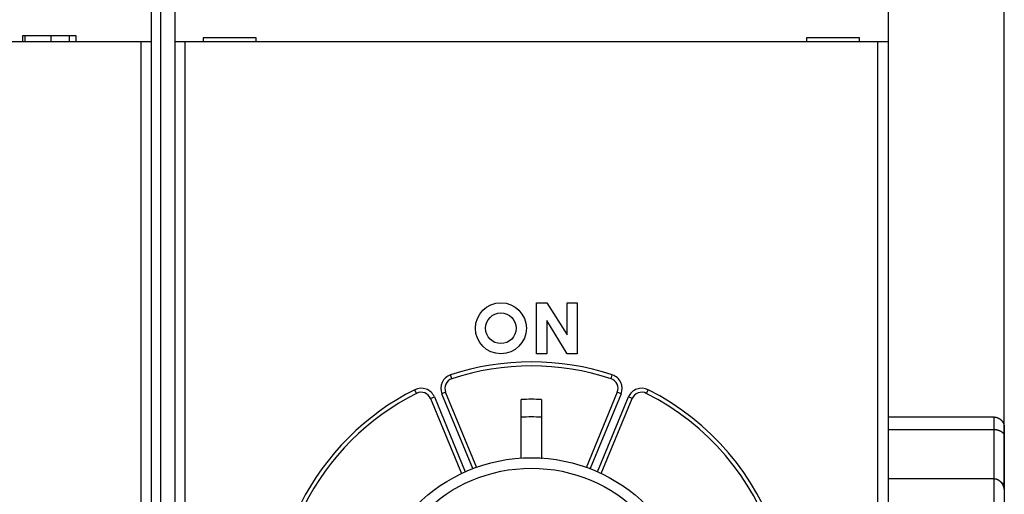
# Model space of a CAD drawing. Extents: x 82 to 594, y 0 to 388.
# Drawn here: x 471 to 519, y 163 to 186 of the extents above; entities that cross this region are included whole.
import ezdxf

# ---------------------------------------------------------------- set-up
doc = ezdxf.new("R2010")
doc.units = 0
doc.linetypes.add('HIDDENNEW0', pattern=[4.5, 1.5, -1.5, 1.5])
for name, color, linetype in [('5', 7, 'CONTINUOUS'), ('MUOTOVIIVAT', 40, 'HIDDENNEW0'), ('TANGVIIVATNONDEF', 3, 'HIDDENNEW0')]:
    doc.layers.add(name, color=color, linetype=linetype)
doc.styles.get("Standard").update_dxf_attribs({"font": 'monotxt.shx'})
doc.dimstyles.new('DSTYLE2', dxfattribs={"dimtxt": 3, "dimasz": 3, "dimexe": 3, "dimexo": 0, "dimgap": 2, "dimtad": 1, "dimrnd": 0.1, "dimzin": 3, "dimcen": 0.09, "dimazin": 3, "dimtp": 1, "dimtm": 1, "dimtfac": 1, "dimtofl": 0, "dimtmove": 0, "dimatfit": 3})

# ---------------------------------------------------------------- blocks, each defined once
blk = doc.blocks.new('_AH1')
at = {"color": 0, "linetype": 'CONTINUOUS'}
for p, q in [((-1, 0.166667), (0, 0)), ((-1, 0.166667), (-1, -0.166667)), ((0, 0), (-1, -0.166667)), ((0, 0), (-1, 0))]:
    blk.add_line(p, q, dxfattribs=at)
blk = doc.blocks.new('*D6833')
at = {"layer": '5', "color": 1, "linetype": 'CONTINUOUS'}
for p, q in [((335.47717, 179.46934), (335.47717, 231.41771)), ((519.17717, 163.14547), (519.17717, 231.41771)), ((335.47717, 228.41771), (427.32717, 228.41771)), ((519.17717, 228.41771), (427.32717, 228.41771))]:
    blk.add_line(p, q, dxfattribs=at)
at = {"layer": '5', "color": 1, "xscale": 3, "yscale": 3, "zscale": 3, "rotation": 180}
blk.add_blockref('_AH1', (335.47717, 228.41771), dxfattribs=at)
at = {"layer": '5', "color": 1, "xscale": 3, "yscale": 3, "zscale": 3}
blk.add_blockref('_AH1', (519.17717, 228.41771), dxfattribs=at)
at = {"layer": '5', "color": 1, "linetype": 'CONTINUOUS'}
blk.add_text('183,7', height=3, dxfattribs=at).set_placement((419.82717, 230.41871))

msp = doc.modelspace()

# ---------------------------------------------------------------- linework, layer by layer
at = {"layer": 'MUOTOVIIVAT', "color": 40, "linetype": 'CONTINUOUS'}
for p, q in [((477.32717, 193.06934), (477.32717, 184.96934)), ((513.47717, 193.06934), (513.47717, 184.96934)), ((478.48645, 191.27939), (478.48645, 158.26934)), ((471.01143, 185.26935), (471.01143, 184.96936)), ((473.64287, 185.26935), (471.01143, 185.26935)), ((471.12968, 185.26934), (471.12968, 184.96934)), ((472.39754, 185.26934), (472.39754, 184.96934)), ((473.30385, 185.26934), (473.30385, 184.96934)), ((473.64287, 184.96936), (473.64287, 185.26935)), ((482.47717, 185.16934), (479.87717, 185.16934)), ((479.87717, 185.16934), (479.87717, 184.96934)), ((482.47717, 184.96934), (482.47717, 185.16934)), ((509.47717, 185.16934), (509.47717, 184.96934)), ((512.07717, 185.16934), (509.47717, 185.16934)), ((512.07717, 184.96934), (512.07717, 185.16934)), ((476.82717, 184.96934), (443.62717, 184.96934)), ((476.82715, 128.16932), (476.82715, 184.96936)), ((477.32717, 184.96934), (476.82717, 184.96934)), ((477.32717, 184.96934), (477.32717, 128.16934)), ((478.97717, 184.96934), (478.48647, 184.96936)), ((512.97717, 184.96934), (478.97717, 184.96934)), ((513.47717, 184.96934), (512.97717, 184.96934)), ((513.47717, 184.96934), (513.47717, 161.82614)), ((496.22758, 169.66934), (496.22758, 172.16934)), ((496.22758, 172.16934), (496.72758, 172.16934)), ((496.72758, 172.16934), (497.72758, 170.59984)), ((497.72758, 170.59984), (497.72758, 172.16934)), ((497.72758, 172.16934), (498.22758, 172.16934)), ((498.22758, 172.16934), (498.22758, 169.66934)), ((497.72758, 169.66934), (496.72758, 171.29772)), ((496.72758, 171.29772), (496.72758, 169.66934)), ((496.72758, 169.66934), (496.22758, 169.66934)), ((498.22758, 169.66934), (497.72758, 169.66934)), ((493.30081, 164.07586), (491.76745, 167.77774)), ((500.18689, 167.77774), (498.65527, 164.08012)), ((491.02835, 167.4716), (492.54998, 163.79806)), ((495.47717, 164.53724), (495.47717, 167.42386)), ((496.47717, 167.42386), (496.47719, 164.51161)), ((499.40436, 163.79806), (500.92599, 167.4716)), ((518.67716, 166.56444), (513.47718, 166.56444)), ((513.47718, 165.95387), (518.67716, 165.95387)), ((519.17717, 166.04196), (519.17717, 165.62218)), ((519.17717, 165.62218), (519.17717, 163.14547)), ((518.67716, 163.54186), (513.47718, 163.54186)), ((519.17717, 163.14547), (519.17719, 162.88271)), ((519.17717, 162.88273), (519.17717, 161.0806))]:
    msp.add_line(p, q, dxfattribs=at)
for points in [[(518.67716, 166.56444), (518.69588, 166.56402, -0.01012451), (518.71439, 166.56285, -0.01048199), (518.73269, 166.56089, -0.01049139), (518.75077, 166.55822, -0.0101213), (518.7686, 166.55482, -0.00988324), (518.78619, 166.55077, -0.00966903), (518.80351, 166.54606, -0.00947262), (518.82057, 166.54073, -0.00921393), (518.83732, 166.5348, -0.00900545), (518.85379, 166.52832, -0.00876592), (518.86994, 166.5213, -0.00857197), (518.88576, 166.51377, -0.00834827), (518.90125, 166.50576, -0.00817347), (518.91639, 166.4973, -0.00797588), (518.93116, 166.4884, -0.00782768), (518.94556, 166.47912, -0.00766104), (518.95957, 166.46946, -0.00754479), (518.97319, 166.45947, -0.00741456), (518.98638, 166.44916, -0.00733442), (518.99916, 166.43857, -0.00724349), (519.0115, 166.42772, -0.00720665), (519.02339, 166.41664, -0.00716552), (519.03481, 166.40535, -0.00716987), (519.04577, 166.3939, -0.00716768), (519.05623, 166.3823, -0.00724949), (519.0662, 166.37057, -0.0073492), (519.07567, 166.35873, -0.00750153), (519.08466, 166.34677, -0.00764201), (519.09317, 166.33467, -0.00776717), (519.10122, 166.32245, -0.00784964), (519.1088, 166.31008, -0.00791807), (519.11594, 166.29758, -0.00793968), (519.12262, 166.28492, -0.00795411), (519.12889, 166.27211, -0.00793147), (519.13472, 166.25914, -0.00786133), (519.14014, 166.24601, -0.00772325), (519.14514, 166.23271, -0.00767328), (519.14976, 166.21922, -0.00766055), (519.15398, 166.20553, -0.00729781), (519.15783, 166.19172, -0.00667618), (519.16129, 166.17781, -0.00710828), (519.1644, 166.16346, -0.00807221), (519.16717, 166.14853, -0.00599643), (519.16955, 166.1344, -0.00225436), (519.17154, 166.12152, -0.00785416), (519.17336, 166.10449, -0.01235105), (519.17526, 166.0776, -0.0057445), (519.17719, 166.04198, -0.00301257)], [(518.67716, 165.95387), (518.69588, 165.95358, -0.00681624), (518.71439, 165.95279, -0.00708837), (518.73269, 165.95146, -0.00710551), (518.75077, 165.94966, -0.00683452), (518.7686, 165.94737, -0.00667819), (518.78619, 165.94465, -0.00654791), (518.80351, 165.9415, -0.00644162), (518.82057, 165.93796, -0.0062866), (518.83732, 165.93402, -0.00617975), (518.85379, 165.92973, -0.00604559), (518.86994, 165.9251, -0.00595516), (518.88576, 165.92016, -0.00583466), (518.90125, 165.91492, -0.00576068), (518.91639, 165.90942, -0.00565976), (518.93116, 165.90365, -0.00560653), (518.94556, 165.89767, -0.00552792), (518.95957, 165.89147, -0.00549963), (518.97319, 165.8851, -0.00544874), (518.98638, 165.87855, -0.0054495), (518.99916, 165.87187, -0.00542865), (519.0115, 165.86507, -0.00547001), (519.02339, 165.85816, -0.00550038), (519.03481, 165.85119, -0.00557508), (519.04577, 165.84416, -0.00561824), (519.05623, 165.83709, -0.00582071), (519.0662, 165.83001, -0.00611336), (519.07567, 165.82291, -0.00657241), (519.08466, 165.81578, -0.00715997), (519.09317, 165.80861, -0.00773674), (519.10122, 165.80137, -0.00829291), (519.1088, 165.79405, -0.00884978), (519.11594, 165.78665, -0.00937981), (519.12262, 165.77914, -0.0098943), (519.12889, 165.77152, -0.01036297), (519.13472, 165.76376, -0.01072972), (519.14014, 165.75587, -0.01096751), (519.14514, 165.74781, -0.01128682), (519.14976, 165.73958, -0.01163109), (519.15398, 165.73113, -0.01131733), (519.15783, 165.72254, -0.01050366), (519.16129, 165.71379, -0.01137735), (519.1644, 165.70464, -0.01308246), (519.16717, 165.69497, -0.0096152), (519.16955, 165.68577, -0.0034554), (519.17154, 165.67733, -0.01268405), (519.17336, 165.66581, -0.01938328), (519.17526, 165.64717, -0.00864544), (519.17719, 165.6222, -0.0044381)], [(518.67716, 163.54186), (518.69588, 163.54137, -0.01204747), (518.71439, 163.53998, -0.01242173), (518.73269, 163.53766, -0.01242823), (518.75077, 163.53448, -0.01204637), (518.7686, 163.53044, -0.01177799), (518.78619, 163.52559, -0.01152101), (518.80351, 163.51993, -0.0112666), (518.82057, 163.51353, -0.01094839), (518.83732, 163.50637, -0.01066696), (518.85379, 163.49851, -0.01035715), (518.86994, 163.48996, -0.01008162), (518.88576, 163.48077, -0.00978407), (518.90125, 163.47093, -0.00952491), (518.91639, 163.46051, -0.0092536), (518.93116, 163.44951, -0.00902129), (518.94556, 163.43797, -0.00878316), (518.95957, 163.42591, -0.00858387), (518.97319, 163.41337, -0.00838369), (518.98638, 163.40036, -0.00822152), (518.99916, 163.38692, -0.00806274), (519.0115, 163.37307, -0.00793943), (519.02339, 163.35884, -0.00782056), (519.03481, 163.34426, -0.00774154), (519.04577, 163.32937, -0.0076798), (519.05623, 163.31417, -0.00762311), (519.0662, 163.29871, -0.00753395), (519.07567, 163.28299, -0.00742274), (519.08466, 163.26704, -0.00723331), (519.09317, 163.25086, -0.00707282), (519.10122, 163.23447, -0.00689612), (519.1088, 163.21788, -0.0067361), (519.11594, 163.20111, -0.00654845), (519.12262, 163.18416, -0.00638973), (519.12889, 163.16706, -0.00621641), (519.13472, 163.14981, -0.00604504), (519.14014, 163.13243, -0.00583899), (519.14514, 163.11494, -0.00572587), (519.14976, 163.09732, -0.00564855), (519.15398, 163.07959, -0.0053676), (519.15783, 163.06185, -0.00491366), (519.16129, 163.04415, -0.00520949), (519.1644, 163.02612, -0.00591079), (519.16717, 163.00762, -0.0044918), (519.16955, 162.99023, -0.00178371), (519.17154, 162.97448, -0.00588506), (519.17336, 162.95429, -0.00962438), (519.17526, 162.92328, -0.00471524), (519.17719, 162.88271, -0.00253863)], [(519.01083, 163.37384), (519.01771, 163.37023, -0.00282494), (519.02443, 163.3666, -0.00291141), (519.031, 163.36295, -0.00302584), (519.0374, 163.35928, -0.00316224), (519.04365, 163.3556, -0.0033038), (519.04974, 163.35189, -0.00344836), (519.05568, 163.34817, -0.00359814), (519.06147, 163.34442, -0.00375016), (519.06709, 163.34064, -0.00390735), (519.07257, 163.33684, -0.00406579), (519.0779, 163.33301, -0.00422909), (519.08308, 163.32916, -0.0043924), (519.0881, 163.32527, -0.00455994), (519.09298, 163.32134, -0.00472593), (519.09771, 163.31739, -0.00489515), (519.10229, 163.31339, -0.00506098), (519.10673, 163.30936, -0.00522861), (519.11102, 163.3053, -0.00539073), (519.11517, 163.30119, -0.00555278), (519.11917, 163.29704, -0.00570697), (519.12303, 163.29284, -0.00585884), (519.12675, 163.2886, -0.00600038), (519.13033, 163.28432, -0.006137), (519.13377, 163.27999, -0.00626084), (519.13707, 163.2756, -0.00637709), (519.14024, 163.27117, -0.0064784), (519.14326, 163.26668, -0.00656922), (519.14616, 163.26214, -0.00664311), (519.14891, 163.25754, -0.00670493), (519.15153, 163.25289, -0.00674949), (519.15402, 163.24818, -0.00677712), (519.15638, 163.24341, -0.00678445), (519.1586, 163.23857, -0.00678428), (519.1607, 163.23368, -0.00677352), (519.16266, 163.22871, -0.00671813), (519.1645, 163.22369, -0.00662339), (519.1662, 163.21859, -0.00660963), (519.16779, 163.21342, -0.0066535), (519.16924, 163.20817, -0.00636769), (519.17057, 163.20288, -0.00585459), (519.17178, 163.19754, -0.00633042), (519.17286, 163.19203, -0.00734578), (519.17383, 163.18631, -0.00545002), (519.17466, 163.18088, -0.00189836), (519.17535, 163.17594, -0.00741138), (519.17598, 163.16941, -0.01204255), (519.17659, 163.1591, -0.00562711), (519.17719, 163.14546, -0.00292924)]]:
    msp.add_lwpolyline(points, format="xyb", dxfattribs=at)
for centre, radius in [((494.47717, 170.91934), 1.25), ((494.47717, 170.91934), 0.75), ((495.97717, 156.56934), 8), ((495.97717, 156.56934), 7.48584)]:
    msp.add_circle(centre, radius, dxfattribs=at)
for centre, radius, start, end in [((495.97717, 156.56934), 12.5, 71.801222, 108.19878), ((492.22939, 167.96909), 0.5, 108.19878, 202.5), ((499.72495, 167.96909), 0.5, 337.5, 431.80122), ((495.97717, 156.56934), 12.5, 116.80122, 153.19878), ((490.56641, 167.28026), 0.5, 22.5, 116.80122), ((495.97717, 156.56934), 12.5, 244.30122, 423.19878), ((501.38793, 167.28026), 0.5, 63.198778, 157.5), ((495.97717, 156.56934), 10.86603, 87.362604, 92.637396), ((495.97717, 156.56934), 10, 87.134016, 92.865984)]:
    msp.add_arc(centre, radius, start, end, dxfattribs=at)
at = {"layer": 'TANGVIIVATNONDEF', "color": 3, "linetype": 'CONTINUOUS'}
for p, q in [((477.78645, 157.56936), (477.78645, 191.56935)), ((478.97716, 184.96936), (478.97716, 162.08214)), ((512.97715, 162.08214), (512.97715, 184.96936)), ((492.07325, 168.44409), (492.0108, 168.63409)), ((499.8811, 168.44409), (499.94356, 168.63409)), ((490.34099, 167.72656), (490.25079, 167.90507)), ((491.76744, 167.77773), (491.58267, 167.7012)), ((493.10144, 164.0346), (491.58267, 167.7012)), ((500.37164, 167.7012), (498.8529, 164.0346)), ((500.37164, 167.7012), (500.18686, 167.77773)), ((501.70357, 167.90507), (501.61337, 167.72656)), ((491.02833, 167.47157), (491.21311, 167.54815)), ((491.21311, 167.54815), (492.73188, 163.88153)), ((499.22246, 163.88153), (500.74119, 167.54815)), ((500.92597, 167.47157), (500.74119, 167.54815)), ((518.67716, 165.95387), (518.67716, 166.56444)), ((518.67716, 163.54186), (518.67716, 165.95387)), ((518.67716, 160.92057), (518.67716, 163.54186))]:
    msp.add_line(p, q, dxfattribs=at)
for centre, radius, start, end in [((495.97717, 156.56934), 12.7, 71.801222, 108.19878), ((492.22939, 167.96909), 0.7, 108.19878, 202.5), ((499.72495, 167.96909), 0.7, 337.5, 431.80122), ((495.97717, 156.56934), 12.7, 116.80122, 153.19878), ((490.56641, 167.28026), 0.7, 22.5, 116.80122), ((495.97717, 156.56934), 12.7, 244.30122, 423.19878), ((501.38793, 167.28026), 0.7, 63.198778, 157.5)]:
    msp.add_arc(centre, radius, start, end, dxfattribs=at)

# ---------------------------------------------------------------- dimensions: what is measured, and where the dimension line sits
at = {"layer": '5', "color": 1, "linetype": 'CONTINUOUS'}
dim = msp.add_linear_dim(base=(519.17717, 228.41771), p1=(335.47717, 179.46934), p2=(519.17717, 163.14547), dimstyle='DSTYLE2', override={"dimblk": '_AH1', "dimsah": 0}, dxfattribs=at)
dim.commit()
dim.dimension.update_dxf_attribs({"geometry": '*D6833', "text_midpoint": (427.32717, 231.91871), "dimtype": 128})

doc.saveas('drawing.dxf')
